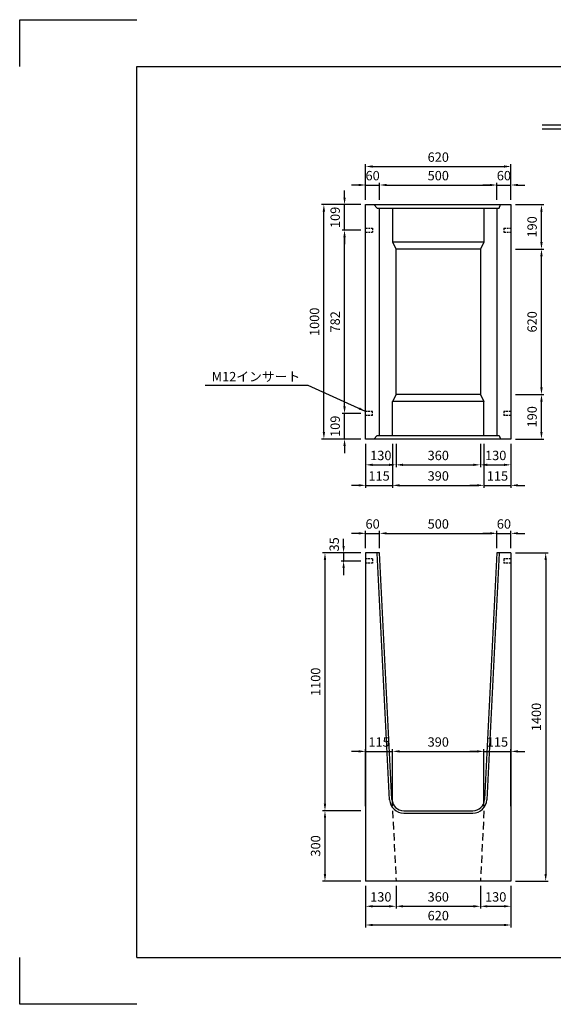
# Model space of a CAD drawing. Extents: x 0 to 5940, y 0 to 4200.
# Drawn here: x 0 to 2276, y 0 to 4200 of the extents above; entities that cross this region are included whole.
import ezdxf

# ---------------------------------------------------------------- set-up
doc = ezdxf.new("R2010")
doc.units = 0
doc.header["$LTSCALE"] = 0.5
doc.linetypes.add('HIDDEN2', pattern=[4.7625, 3.175, -1.5875])
doc.layers.get('0').update_dxf_attribs({"linetype": 'CONTINUOUS'})
doc.layers.get('DEFPOINTS').update_dxf_attribs({"linetype": 'CONTINUOUS'})
doc.layers.add('寸法引出', color=2, linetype='CONTINUOUS')
doc.layers.add('枠', color=3, linetype='CONTINUOUS')
doc.styles.add('SANWA', font='MS Mincho.ttf')
doc.dimstyles.new('SANWA', dxfattribs={"dimtxt": 2.5, "dimasz": 2.5, "dimexe": 1, "dimexo": 1, "dimgap": 0, "dimtad": 1, "dimdec": 4, "dimdsep": 46, "dimtxsty": 'SANWA', "dimcen": 0, "dimclrd": 2, "dimclre": 2, "dimclrt": 2, "dimadec": 0, "dimazin": 0, "dimtfac": 1, "dimtdec": 4, "dimtix": 1, "dimtmove": 0, "dimatfit": 3, "dimfxl": 1, "dimtolj": 1, "dimtzin": 0, "dimarcsym": 0})

# ---------------------------------------------------------------- blocks, each defined once
blk = doc.blocks.new('*D150')
at = {"layer": 'DEFPOINTS', "color": 0, "ltscale": 20}
for p in [(2095.6, 1925.6), (2095.6, 525.6), (2243.9, 525.6)]:
    blk.add_point(p, dxfattribs=at)
at = {"layer": '寸法引出', "lineweight": -2, "ltscale": 20}
for p, q in [((2115.6, 1925.6), (2253.9, 1925.6)), ((2243.9, 1895.6), (2243.9, 555.6)), ((2115.6, 525.6), (2253.9, 525.6))]:
    blk.add_line(p, q, dxfattribs=at)
at = {"layer": '寸法引出', "ltscale": 20}
for points in [[(2238.9, 1895.6), (2248.9, 1895.6), (2243.9, 1925.6)], [(2238.9, 555.6), (2248.9, 555.6), (2243.9, 525.6)]]:
    blk.add_solid(points, dxfattribs=at)
at = {"layer": '寸法引出', "ltscale": 20, "insert": (2203.9, 1225.6), "char_height": 40, "attachment_point": 5, "rotation": 90, "style": 'SANWA'}
blk.add_mtext('\\A1;1400', dxfattribs=at)
blk = doc.blocks.new('*D151')
at = {"layer": 'DEFPOINTS', "color": 0, "ltscale": 20}
for p in [(1475.6, 1925.6), (1302.3, 825.6), (1475.6, 825.6)]:
    blk.add_point(p, dxfattribs=at)
at = {"layer": '寸法引出', "lineweight": -2, "ltscale": 20}
for p, q in [((1455.6, 1925.6), (1292.3, 1925.6)), ((1302.3, 1895.6), (1302.3, 855.6)), ((1455.6, 825.6), (1292.3, 825.6))]:
    blk.add_line(p, q, dxfattribs=at)
at = {"layer": '寸法引出', "ltscale": 20}
for points in [[(1297.3, 1895.6), (1307.3, 1895.6), (1302.3, 1925.6)], [(1297.3, 855.6), (1307.3, 855.6), (1302.3, 825.6)]]:
    blk.add_solid(points, dxfattribs=at)
at = {"layer": '寸法引出', "ltscale": 20, "insert": (1262.3, 1375.6), "char_height": 40, "attachment_point": 5, "rotation": 90, "style": 'SANWA'}
blk.add_mtext('\\A1;1100', dxfattribs=at)
blk = doc.blocks.new('*D152')
at = {"layer": 'DEFPOINTS', "color": 0, "ltscale": 20}
for p in [(1475.6, 525.6), (2095.6, 525.6), (2095.6, 338.3)]:
    blk.add_point(p, dxfattribs=at)
at = {"layer": '寸法引出', "lineweight": -2, "ltscale": 20}
for p, q in [((1475.6, 505.6), (1475.6, 328.3)), ((2095.6, 505.6), (2095.6, 328.3)), ((1505.6, 338.3), (2065.6, 338.3))]:
    blk.add_line(p, q, dxfattribs=at)
at = {"layer": '寸法引出', "ltscale": 20}
for points in [[(1505.6, 343.3), (1505.6, 333.3), (1475.6, 338.3)], [(2065.6, 343.3), (2065.6, 333.3), (2095.6, 338.3)]]:
    blk.add_solid(points, dxfattribs=at)
at = {"layer": '寸法引出', "ltscale": 20, "insert": (1785.6, 378.3), "char_height": 40, "attachment_point": 5, "style": 'SANWA'}
blk.add_mtext('\\A1;620', dxfattribs=at)
blk = doc.blocks.new('*D153')
at = {"layer": 'DEFPOINTS', "color": 0, "ltscale": 20}
for p in [(1965.6, 525.6), (2095.6, 525.6), (2095.6, 418.1)]:
    blk.add_point(p, dxfattribs=at)
at = {"layer": '寸法引出', "lineweight": -2, "ltscale": 20}
for p, q in [((2095.6, 505.6), (2095.6, 408.1)), ((1995.6, 418.1), (2065.6, 418.1))]:
    blk.add_line(p, q, dxfattribs=at)
at = {"layer": '寸法引出', "ltscale": 20}
for points in [[(1995.6, 423.1), (1995.6, 413.1), (1965.6, 418.1)], [(2065.6, 423.1), (2065.6, 413.1), (2095.6, 418.1)]]:
    blk.add_solid(points, dxfattribs=at)
at = {"layer": '寸法引出', "ltscale": 20, "insert": (2030.6, 458.1), "char_height": 40, "attachment_point": 5, "style": 'SANWA'}
blk.add_mtext('\\A1;130', dxfattribs=at)
blk = doc.blocks.new('*D154')
at = {"layer": 'DEFPOINTS', "color": 0, "ltscale": 20}
for p in [(1605.6, 525.6), (1965.6, 525.6), (1965.6, 418.1)]:
    blk.add_point(p, dxfattribs=at)
at = {"layer": '寸法引出', "lineweight": -2, "ltscale": 20}
for p, q in [((1965.6, 505.6), (1965.6, 408.1)), ((1635.6, 418.1), (1935.6, 418.1))]:
    blk.add_line(p, q, dxfattribs=at)
at = {"layer": '寸法引出', "ltscale": 20}
for points in [[(1635.6, 423.1), (1635.6, 413.1), (1605.6, 418.1)], [(1935.6, 423.1), (1935.6, 413.1), (1965.6, 418.1)]]:
    blk.add_solid(points, dxfattribs=at)
at = {"layer": '寸法引出', "ltscale": 20, "insert": (1785.6, 458.1), "char_height": 40, "attachment_point": 5, "style": 'SANWA'}
blk.add_mtext('\\A1;360', dxfattribs=at)
blk = doc.blocks.new('*D155')
at = {"layer": 'DEFPOINTS', "color": 0, "ltscale": 20}
for p in [(1475.6, 525.6), (1605.6, 525.6), (1605.6, 418.1)]:
    blk.add_point(p, dxfattribs=at)
at = {"layer": '寸法引出', "lineweight": -2, "ltscale": 20}
for p, q in [((1475.6, 505.6), (1475.6, 408.1)), ((1605.6, 505.6), (1605.6, 408.1)), ((1505.6, 418.1), (1575.6, 418.1))]:
    blk.add_line(p, q, dxfattribs=at)
at = {"layer": '寸法引出', "ltscale": 20}
for points in [[(1505.6, 423.1), (1505.6, 413.1), (1475.6, 418.1)], [(1575.6, 423.1), (1575.6, 413.1), (1605.6, 418.1)]]:
    blk.add_solid(points, dxfattribs=at)
at = {"layer": '寸法引出', "ltscale": 20, "insert": (1540.6, 458.1), "char_height": 40, "attachment_point": 5, "style": 'SANWA'}
blk.add_mtext('\\A1;130', dxfattribs=at)
blk = doc.blocks.new('*D156')
at = {"layer": 'DEFPOINTS', "color": 0, "ltscale": 20}
for p in [(1475.6, 825.6), (1302.3, 525.6), (1475.6, 525.6)]:
    blk.add_point(p, dxfattribs=at)
at = {"layer": '寸法引出', "lineweight": -2, "ltscale": 20}
for p, q in [((1302.3, 795.6), (1302.3, 555.6)), ((1455.6, 525.6), (1292.3, 525.6))]:
    blk.add_line(p, q, dxfattribs=at)
at = {"layer": '寸法引出', "ltscale": 20}
for points in [[(1297.3, 795.6), (1307.3, 795.6), (1302.3, 825.6)], [(1297.3, 555.6), (1307.3, 555.6), (1302.3, 525.6)]]:
    blk.add_solid(points, dxfattribs=at)
at = {"layer": '寸法引出', "ltscale": 20, "insert": (1262.3, 675.6), "char_height": 40, "attachment_point": 5, "rotation": 90, "style": 'SANWA'}
blk.add_mtext('\\A1;300', dxfattribs=at)
blk = doc.blocks.new('*D157')
at = {"layer": 'DEFPOINTS', "color": 0, "ltscale": 20}
for p in [(2095.6, 2009), (2035.6, 1925.6), (2095.6, 1925.6)]:
    blk.add_point(p, dxfattribs=at)
at = {"layer": '寸法引出', "lineweight": -2, "ltscale": 20}
for p, q in [((2095.6, 1945.6), (2095.6, 2019)), ((2005.6, 2009), (1975.6, 2009)), ((2035.6, 2009), (2095.6, 2009)), ((2125.6, 2009), (2155.6, 2009))]:
    blk.add_line(p, q, dxfattribs=at)
at = {"layer": '寸法引出', "ltscale": 20}
for points in [[(2005.6, 2014), (2005.6, 2004), (2035.6, 2009)], [(2125.6, 2014), (2125.6, 2004), (2095.6, 2009)]]:
    blk.add_solid(points, dxfattribs=at)
at = {"layer": '寸法引出', "ltscale": 20, "insert": (2065.6, 2049), "char_height": 40, "attachment_point": 5, "style": 'SANWA'}
blk.add_mtext('\\A1;60', dxfattribs=at)
blk = doc.blocks.new('*D158')
at = {"layer": 'DEFPOINTS', "color": 0, "ltscale": 20}
for p in [(2035.6, 2009), (1535.6, 1925.6), (2035.6, 1925.6)]:
    blk.add_point(p, dxfattribs=at)
at = {"layer": '寸法引出', "lineweight": -2, "ltscale": 20}
for p, q in [((2035.6, 1945.6), (2035.6, 2019)), ((1565.6, 2009), (2005.6, 2009))]:
    blk.add_line(p, q, dxfattribs=at)
at = {"layer": '寸法引出', "ltscale": 20}
for points in [[(1565.6, 2014), (1565.6, 2004), (1535.6, 2009)], [(2005.6, 2014), (2005.6, 2004), (2035.6, 2009)]]:
    blk.add_solid(points, dxfattribs=at)
at = {"layer": '寸法引出', "ltscale": 20, "insert": (1785.6, 2049), "char_height": 40, "attachment_point": 5, "style": 'SANWA'}
blk.add_mtext('\\A1;500', dxfattribs=at)
blk = doc.blocks.new('*D159')
at = {"layer": 'DEFPOINTS', "color": 0, "ltscale": 20}
for p in [(1535.6, 2009), (1475.6, 1925.6), (1535.6, 1925.6)]:
    blk.add_point(p, dxfattribs=at)
at = {"layer": '寸法引出', "lineweight": -2, "ltscale": 20}
for p, q in [((1475.6, 1945.6), (1475.6, 2019)), ((1535.6, 1945.6), (1535.6, 2019)), ((1445.6, 2009), (1415.6, 2009)), ((1475.6, 2009), (1535.6, 2009)), ((1565.6, 2009), (1595.6, 2009))]:
    blk.add_line(p, q, dxfattribs=at)
at = {"layer": '寸法引出', "ltscale": 20}
for points in [[(1445.6, 2014), (1445.6, 2004), (1475.6, 2009)], [(1565.6, 2014), (1565.6, 2004), (1535.6, 2009)]]:
    blk.add_solid(points, dxfattribs=at)
at = {"layer": '寸法引出', "ltscale": 20, "insert": (1505.6, 2049), "char_height": 40, "attachment_point": 5, "style": 'SANWA'}
blk.add_mtext('\\A1;60', dxfattribs=at)
blk = doc.blocks.new('*D168')
at = {"layer": 'DEFPOINTS', "color": 0, "ltscale": 20}
for p in [(2095.6, 3573.8), (1475.6, 3411.2), (2095.6, 3411.2)]:
    blk.add_point(p, dxfattribs=at)
at = {"layer": '寸法引出', "lineweight": -2, "ltscale": 20}
for p, q in [((1475.6, 3431.2), (1475.6, 3583.8)), ((1505.6, 3573.8), (2065.6, 3573.8)), ((2095.6, 3431.2), (2095.6, 3583.8))]:
    blk.add_line(p, q, dxfattribs=at)
at = {"layer": '寸法引出', "ltscale": 20}
for points in [[(1505.6, 3578.8), (1505.6, 3568.8), (1475.6, 3573.8)], [(2065.6, 3578.8), (2065.6, 3568.8), (2095.6, 3573.8)]]:
    blk.add_solid(points, dxfattribs=at)
at = {"layer": '寸法引出', "ltscale": 20, "insert": (1785.6, 3613.8), "char_height": 40, "attachment_point": 5, "style": 'SANWA'}
blk.add_mtext('\\A1;620', dxfattribs=at)
blk = doc.blocks.new('*D169')
at = {"layer": 'DEFPOINTS', "color": 0, "ltscale": 20}
for p in [(1385.8, 3411.2), (1475.6, 3411.2), (1475.6, 3302.2)]:
    blk.add_point(p, dxfattribs=at)
at = {"layer": '寸法引出', "lineweight": -2, "ltscale": 20}
for p, q in [((1385.8, 3441.2), (1385.8, 3471.2)), ((1455.6, 3411.2), (1375.8, 3411.2)), ((1385.8, 3302.2), (1385.8, 3411.2)), ((1385.8, 3272.2), (1385.8, 3242.2))]:
    blk.add_line(p, q, dxfattribs=at)
at = {"layer": '寸法引出', "ltscale": 20}
for points in [[(1380.8, 3441.2), (1390.8, 3441.2), (1385.8, 3411.2)], [(1380.8, 3272.2), (1390.8, 3272.2), (1385.8, 3302.2)]]:
    blk.add_solid(points, dxfattribs=at)
at = {"layer": '寸法引出', "ltscale": 20, "insert": (1345.8, 3356.7), "char_height": 40, "attachment_point": 5, "rotation": 90, "style": 'SANWA'}
blk.add_mtext('\\A1;109', dxfattribs=at)
blk = doc.blocks.new('*D170')
at = {"layer": 'DEFPOINTS', "color": 0, "ltscale": 20}
for p in [(2095.6, 3494.8), (2035.6, 3411.2), (2095.6, 3411.2)]:
    blk.add_point(p, dxfattribs=at)
at = {"layer": '寸法引出', "lineweight": -2, "ltscale": 20}
for p, q in [((2005.6, 3494.8), (1975.6, 3494.8)), ((2035.6, 3494.8), (2095.6, 3494.8)), ((2095.6, 3431.2), (2095.6, 3504.8)), ((2125.6, 3494.8), (2155.6, 3494.8))]:
    blk.add_line(p, q, dxfattribs=at)
at = {"layer": '寸法引出', "ltscale": 20}
for points in [[(2005.6, 3499.8), (2005.6, 3489.8), (2035.6, 3494.8)], [(2125.6, 3499.8), (2125.6, 3489.8), (2095.6, 3494.8)]]:
    blk.add_solid(points, dxfattribs=at)
at = {"layer": '寸法引出', "ltscale": 20, "insert": (2065.6, 3534.8), "char_height": 40, "attachment_point": 5, "style": 'SANWA'}
blk.add_mtext('\\A1;60', dxfattribs=at)
blk = doc.blocks.new('*D171')
at = {"layer": 'DEFPOINTS', "color": 0, "ltscale": 20}
for p in [(2035.6, 3494.8), (1535.6, 3411.2), (2035.6, 3411.2)]:
    blk.add_point(p, dxfattribs=at)
at = {"layer": '寸法引出', "lineweight": -2, "ltscale": 20}
for p, q in [((1565.6, 3494.8), (2005.6, 3494.8)), ((2035.6, 3431.2), (2035.6, 3504.8))]:
    blk.add_line(p, q, dxfattribs=at)
at = {"layer": '寸法引出', "ltscale": 20}
for points in [[(1565.6, 3499.8), (1565.6, 3489.8), (1535.6, 3494.8)], [(2005.6, 3499.8), (2005.6, 3489.8), (2035.6, 3494.8)]]:
    blk.add_solid(points, dxfattribs=at)
at = {"layer": '寸法引出', "ltscale": 20, "insert": (1785.6, 3534.8), "char_height": 40, "attachment_point": 5, "style": 'SANWA'}
blk.add_mtext('\\A1;500', dxfattribs=at)
blk = doc.blocks.new('*D172')
at = {"layer": 'DEFPOINTS', "color": 0, "ltscale": 20}
for p in [(1535.6, 3494.8), (1475.6, 3411.2), (1535.6, 3411.2)]:
    blk.add_point(p, dxfattribs=at)
at = {"layer": '寸法引出', "lineweight": -2, "ltscale": 20}
for p, q in [((1445.6, 3494.8), (1415.6, 3494.8)), ((1475.6, 3431.2), (1475.6, 3504.8)), ((1475.6, 3494.8), (1535.6, 3494.8)), ((1535.6, 3431.2), (1535.6, 3504.8)), ((1565.6, 3494.8), (1595.6, 3494.8))]:
    blk.add_line(p, q, dxfattribs=at)
at = {"layer": '寸法引出', "ltscale": 20}
for points in [[(1445.6, 3499.8), (1445.6, 3489.8), (1475.6, 3494.8)], [(1565.6, 3499.8), (1565.6, 3489.8), (1535.6, 3494.8)]]:
    blk.add_solid(points, dxfattribs=at)
at = {"layer": '寸法引出', "ltscale": 20, "insert": (1505.6, 3534.8), "char_height": 40, "attachment_point": 5, "style": 'SANWA'}
blk.add_mtext('\\A1;60', dxfattribs=at)
blk = doc.blocks.new('*D173')
at = {"layer": 'DEFPOINTS', "color": 0, "ltscale": 20}
for p in [(1385.8, 3302.2), (1475.6, 3302.2), (1475.6, 2520.2)]:
    blk.add_point(p, dxfattribs=at)
at = {"layer": '寸法引出', "lineweight": -2, "ltscale": 20}
for p, q in [((1455.6, 3302.2), (1375.8, 3302.2)), ((1385.8, 2550.2), (1385.8, 3272.2))]:
    blk.add_line(p, q, dxfattribs=at)
at = {"layer": '寸法引出', "ltscale": 20}
for points in [[(1380.8, 3272.2), (1390.8, 3272.2), (1385.8, 3302.2)], [(1380.8, 2550.2), (1390.8, 2550.2), (1385.8, 2520.2)]]:
    blk.add_solid(points, dxfattribs=at)
at = {"layer": '寸法引出', "ltscale": 20, "insert": (1345.8, 2911.2), "char_height": 40, "attachment_point": 5, "rotation": 90, "style": 'SANWA'}
blk.add_mtext('\\A1;782', dxfattribs=at)
blk = doc.blocks.new('*D174')
at = {"layer": 'DEFPOINTS', "color": 0, "ltscale": 20}
for p in [(1297.6, 3411.2), (1475.6, 3411.2), (1475.6, 2411.2)]:
    blk.add_point(p, dxfattribs=at)
at = {"layer": '寸法引出', "lineweight": -2, "ltscale": 20}
for p, q in [((1455.6, 3411.2), (1287.6, 3411.2)), ((1297.6, 2441.2), (1297.6, 3381.2)), ((1455.6, 2411.2), (1287.6, 2411.2))]:
    blk.add_line(p, q, dxfattribs=at)
at = {"layer": '寸法引出', "ltscale": 20}
for points in [[(1292.6, 3381.2), (1302.6, 3381.2), (1297.6, 3411.2)], [(1292.6, 2441.2), (1302.6, 2441.2), (1297.6, 2411.2)]]:
    blk.add_solid(points, dxfattribs=at)
at = {"layer": '寸法引出', "ltscale": 20, "insert": (1257.6, 2911.2), "char_height": 40, "attachment_point": 5, "rotation": 90, "style": 'SANWA'}
blk.add_mtext('\\A1;1000', dxfattribs=at)
blk = doc.blocks.new('*D175')
at = {"layer": 'DEFPOINTS', "color": 0, "ltscale": 20}
for p in [(1385.8, 2520.2), (1475.6, 2520.2), (1475.6, 2411.2)]:
    blk.add_point(p, dxfattribs=at)
at = {"layer": '寸法引出', "lineweight": -2, "ltscale": 20}
for p, q in [((1385.8, 2550.2), (1385.8, 2580.2)), ((1455.6, 2520.2), (1375.8, 2520.2)), ((1385.8, 2411.2), (1385.8, 2520.2)), ((1455.6, 2411.2), (1375.8, 2411.2)), ((1385.8, 2381.2), (1385.8, 2351.2))]:
    blk.add_line(p, q, dxfattribs=at)
at = {"layer": '寸法引出', "ltscale": 20}
for points in [[(1380.8, 2550.2), (1390.8, 2550.2), (1385.8, 2520.2)], [(1380.8, 2381.2), (1390.8, 2381.2), (1385.8, 2411.2)]]:
    blk.add_solid(points, dxfattribs=at)
at = {"layer": '寸法引出', "ltscale": 20, "insert": (1345.8, 2465.7), "char_height": 40, "attachment_point": 5, "rotation": 90, "style": 'SANWA'}
blk.add_mtext('\\A1;109', dxfattribs=at)
blk = doc.blocks.new('*D179')
at = {"layer": 'DEFPOINTS', "color": 0, "ltscale": 20}
for p in [(1590.6, 1078.9), (1475.6, 825.6), (1590.6, 825.6)]:
    blk.add_point(p, dxfattribs=at)
at = {"layer": '寸法引出', "lineweight": -2, "ltscale": 20}
for p, q in [((1445.6, 1078.9), (1415.6, 1078.9)), ((1475.6, 845.6), (1475.6, 1088.9)), ((1475.6, 1078.9), (1590.6, 1078.9)), ((1590.6, 845.6), (1590.6, 1088.9)), ((1620.6, 1078.9), (1650.6, 1078.9))]:
    blk.add_line(p, q, dxfattribs=at)
at = {"layer": '寸法引出', "ltscale": 20}
for points in [[(1445.6, 1083.9), (1445.6, 1073.9), (1475.6, 1078.9)], [(1620.6, 1083.9), (1620.6, 1073.9), (1590.6, 1078.9)]]:
    blk.add_solid(points, dxfattribs=at)
at = {"layer": '寸法引出', "ltscale": 20, "insert": (1533.1, 1118.9), "char_height": 40, "attachment_point": 5, "style": 'SANWA'}
blk.add_mtext('\\A1;115', dxfattribs=at)
blk = doc.blocks.new('*D180')
at = {"layer": 'DEFPOINTS', "color": 0, "ltscale": 20}
for p in [(1980.6, 1078.9), (1590.6, 825.6), (1980.6, 825.6)]:
    blk.add_point(p, dxfattribs=at)
at = {"layer": '寸法引出', "lineweight": -2, "ltscale": 20}
for p, q in [((1620.6, 1078.9), (1950.6, 1078.9)), ((1980.6, 845.6), (1980.6, 1088.9))]:
    blk.add_line(p, q, dxfattribs=at)
at = {"layer": '寸法引出', "ltscale": 20}
for points in [[(1620.6, 1083.9), (1620.6, 1073.9), (1590.6, 1078.9)], [(1950.6, 1083.9), (1950.6, 1073.9), (1980.6, 1078.9)]]:
    blk.add_solid(points, dxfattribs=at)
at = {"layer": '寸法引出', "ltscale": 20, "insert": (1785.6, 1118.9), "char_height": 40, "attachment_point": 5, "style": 'SANWA'}
blk.add_mtext('\\A1;390', dxfattribs=at)
blk = doc.blocks.new('*D181')
at = {"layer": 'DEFPOINTS', "color": 0, "ltscale": 20}
for p in [(2095.6, 1078.9), (1980.6, 825.6), (2095.6, 825.6)]:
    blk.add_point(p, dxfattribs=at)
at = {"layer": '寸法引出', "lineweight": -2, "ltscale": 20}
for p, q in [((1950.6, 1078.9), (1920.6, 1078.9)), ((1980.6, 1078.9), (2095.6, 1078.9)), ((2095.6, 845.6), (2095.6, 1088.9)), ((2125.6, 1078.9), (2155.6, 1078.9))]:
    blk.add_line(p, q, dxfattribs=at)
at = {"layer": '寸法引出', "ltscale": 20}
for points in [[(1950.6, 1083.9), (1950.6, 1073.9), (1980.6, 1078.9)], [(2125.6, 1083.9), (2125.6, 1073.9), (2095.6, 1078.9)]]:
    blk.add_solid(points, dxfattribs=at)
at = {"layer": '寸法引出', "ltscale": 20, "insert": (2038.1, 1118.9), "char_height": 40, "attachment_point": 5, "style": 'SANWA'}
blk.add_mtext('\\A1;115', dxfattribs=at)
blk = doc.blocks.new('*D182')
at = {"layer": 'DEFPOINTS', "color": 0, "ltscale": 20}
for p in [(2095.6, 3221.2), (2225.8, 3221.2), (2095.6, 2601.2)]:
    blk.add_point(p, dxfattribs=at)
at = {"layer": '寸法引出', "lineweight": -2, "ltscale": 20}
for p, q in [((2115.6, 3221.2), (2235.8, 3221.2)), ((2225.8, 2631.2), (2225.8, 3191.2)), ((2115.6, 2601.2), (2235.8, 2601.2))]:
    blk.add_line(p, q, dxfattribs=at)
at = {"layer": '寸法引出', "ltscale": 20}
for points in [[(2220.8, 3191.2), (2230.8, 3191.2), (2225.8, 3221.2)], [(2220.8, 2631.2), (2230.8, 2631.2), (2225.8, 2601.2)]]:
    blk.add_solid(points, dxfattribs=at)
at = {"layer": '寸法引出', "ltscale": 20, "insert": (2185.8, 2911.2), "char_height": 40, "attachment_point": 5, "rotation": 90, "style": 'SANWA'}
blk.add_mtext('\\A1;620', dxfattribs=at)
blk = doc.blocks.new('*D183')
at = {"layer": 'DEFPOINTS', "color": 0, "ltscale": 20}
for p in [(2095.6, 3411.2), (2225.8, 3411.2), (2095.6, 3221.2)]:
    blk.add_point(p, dxfattribs=at)
at = {"layer": '寸法引出', "lineweight": -2, "ltscale": 20}
for p, q in [((2115.6, 3411.2), (2235.8, 3411.2)), ((2225.8, 3251.2), (2225.8, 3381.2)), ((2115.6, 3221.2), (2235.8, 3221.2))]:
    blk.add_line(p, q, dxfattribs=at)
at = {"layer": '寸法引出', "ltscale": 20}
for points in [[(2220.8, 3381.2), (2230.8, 3381.2), (2225.8, 3411.2)], [(2220.8, 3251.2), (2230.8, 3251.2), (2225.8, 3221.2)]]:
    blk.add_solid(points, dxfattribs=at)
at = {"layer": '寸法引出', "ltscale": 20, "insert": (2185.8, 3316.2), "char_height": 40, "attachment_point": 5, "rotation": 90, "style": 'SANWA'}
blk.add_mtext('\\A1;190', dxfattribs=at)
blk = doc.blocks.new('*D184')
at = {"layer": 'DEFPOINTS', "color": 0, "ltscale": 20}
for p in [(2095.6, 2601.2), (2225.8, 2601.2), (2095.6, 2411.2)]:
    blk.add_point(p, dxfattribs=at)
at = {"layer": '寸法引出', "lineweight": -2, "ltscale": 20}
for p, q in [((2115.6, 2601.2), (2235.8, 2601.2)), ((2225.8, 2441.2), (2225.8, 2571.2)), ((2115.6, 2411.2), (2235.8, 2411.2))]:
    blk.add_line(p, q, dxfattribs=at)
at = {"layer": '寸法引出', "ltscale": 20}
for points in [[(2220.8, 2571.2), (2230.8, 2571.2), (2225.8, 2601.2)], [(2220.8, 2441.2), (2230.8, 2441.2), (2225.8, 2411.2)]]:
    blk.add_solid(points, dxfattribs=at)
at = {"layer": '寸法引出', "ltscale": 20, "insert": (2185.8, 2506.2), "char_height": 40, "attachment_point": 5, "rotation": 90, "style": 'SANWA'}
blk.add_mtext('\\A1;190', dxfattribs=at)
blk = doc.blocks.new('*D185')
at = {"layer": 'DEFPOINTS', "color": 0, "ltscale": 20}
for p in [(1605.6, 2411.2), (1965.6, 2411.2), (1965.6, 2301.2)]:
    blk.add_point(p, dxfattribs=at)
at = {"layer": '寸法引出', "lineweight": -2, "ltscale": 20}
for p, q in [((1605.6, 2391.2), (1605.6, 2291.2)), ((1965.6, 2391.2), (1965.6, 2291.2)), ((1635.6, 2301.2), (1935.6, 2301.2))]:
    blk.add_line(p, q, dxfattribs=at)
at = {"layer": '寸法引出', "ltscale": 20}
for points in [[(1635.6, 2306.2), (1635.6, 2296.2), (1605.6, 2301.2)], [(1935.6, 2306.2), (1935.6, 2296.2), (1965.6, 2301.2)]]:
    blk.add_solid(points, dxfattribs=at)
at = {"layer": '寸法引出', "ltscale": 20, "insert": (1785.6, 2341.2), "char_height": 40, "attachment_point": 5, "style": 'SANWA'}
blk.add_mtext('\\A1;360', dxfattribs=at)
blk = doc.blocks.new('*D186')
at = {"layer": 'DEFPOINTS', "color": 0, "ltscale": 20}
for p in [(1475.6, 2411.2), (1605.6, 2411.2), (1605.6, 2301.2)]:
    blk.add_point(p, dxfattribs=at)
at = {"layer": '寸法引出', "lineweight": -2, "ltscale": 20}
for p, q in [((1475.6, 2391.2), (1475.6, 2291.2)), ((1605.6, 2391.2), (1605.6, 2291.2)), ((1505.6, 2301.2), (1575.6, 2301.2))]:
    blk.add_line(p, q, dxfattribs=at)
at = {"layer": '寸法引出', "ltscale": 20}
for points in [[(1505.6, 2306.2), (1505.6, 2296.2), (1475.6, 2301.2)], [(1575.6, 2306.2), (1575.6, 2296.2), (1605.6, 2301.2)]]:
    blk.add_solid(points, dxfattribs=at)
at = {"layer": '寸法引出', "ltscale": 20, "insert": (1540.6, 2341.2), "char_height": 40, "attachment_point": 5, "style": 'SANWA'}
blk.add_mtext('\\A1;130', dxfattribs=at)
blk = doc.blocks.new('*D187')
at = {"layer": 'DEFPOINTS', "color": 0, "ltscale": 20}
for p in [(1965.6, 2411.2), (2095.6, 2411.2), (2095.6, 2301.2)]:
    blk.add_point(p, dxfattribs=at)
at = {"layer": '寸法引出', "lineweight": -2, "ltscale": 20}
for p, q in [((1965.6, 2391.2), (1965.6, 2291.2)), ((2095.6, 2391.2), (2095.6, 2291.2)), ((1995.6, 2301.2), (2065.6, 2301.2))]:
    blk.add_line(p, q, dxfattribs=at)
at = {"layer": '寸法引出', "ltscale": 20}
for points in [[(1995.6, 2306.2), (1995.6, 2296.2), (1965.6, 2301.2)], [(2065.6, 2306.2), (2065.6, 2296.2), (2095.6, 2301.2)]]:
    blk.add_solid(points, dxfattribs=at)
at = {"layer": '寸法引出', "ltscale": 20, "insert": (2030.6, 2341.2), "char_height": 40, "attachment_point": 5, "style": 'SANWA'}
blk.add_mtext('\\A1;130', dxfattribs=at)
blk = doc.blocks.new('*D200')
at = {"layer": 'DEFPOINTS', "color": 0, "ltscale": 20}
for p in [(1475.6, 2411.2), (1590.6, 2411.2), (1590.6, 2213.7)]:
    blk.add_point(p, dxfattribs=at)
at = {"layer": '寸法引出', "lineweight": -2, "ltscale": 20}
for p, q in [((1475.6, 2391.2), (1475.6, 2203.7)), ((1590.6, 2391.2), (1590.6, 2203.7)), ((1445.6, 2213.7), (1415.6, 2213.7)), ((1475.6, 2213.7), (1590.6, 2213.7)), ((1620.6, 2213.7), (1650.6, 2213.7))]:
    blk.add_line(p, q, dxfattribs=at)
at = {"layer": '寸法引出', "ltscale": 20}
for points in [[(1445.6, 2218.7), (1445.6, 2208.7), (1475.6, 2213.7)], [(1620.6, 2218.7), (1620.6, 2208.7), (1590.6, 2213.7)]]:
    blk.add_solid(points, dxfattribs=at)
at = {"layer": '寸法引出', "ltscale": 20, "insert": (1533.1, 2253.7), "char_height": 40, "attachment_point": 5, "style": 'SANWA'}
blk.add_mtext('\\A1;115', dxfattribs=at)
blk = doc.blocks.new('*D201')
at = {"layer": 'DEFPOINTS', "color": 0, "ltscale": 20}
for p in [(1590.6, 2411.2), (1980.6, 2411.2), (1980.6, 2213.7)]:
    blk.add_point(p, dxfattribs=at)
at = {"layer": '寸法引出', "lineweight": -2, "ltscale": 20}
for p, q in [((1980.6, 2391.2), (1980.6, 2203.7)), ((1620.6, 2213.7), (1950.6, 2213.7))]:
    blk.add_line(p, q, dxfattribs=at)
at = {"layer": '寸法引出', "ltscale": 20}
for points in [[(1620.6, 2218.7), (1620.6, 2208.7), (1590.6, 2213.7)], [(1950.6, 2218.7), (1950.6, 2208.7), (1980.6, 2213.7)]]:
    blk.add_solid(points, dxfattribs=at)
at = {"layer": '寸法引出', "ltscale": 20, "insert": (1785.6, 2253.7), "char_height": 40, "attachment_point": 5, "style": 'SANWA'}
blk.add_mtext('\\A1;390', dxfattribs=at)
blk = doc.blocks.new('*D202')
at = {"layer": 'DEFPOINTS', "color": 0, "ltscale": 20}
for p in [(1980.6, 2411.2), (2095.6, 2411.2), (2095.6, 2213.7)]:
    blk.add_point(p, dxfattribs=at)
at = {"layer": '寸法引出', "lineweight": -2, "ltscale": 20}
for p, q in [((2095.6, 2391.2), (2095.6, 2203.7)), ((1950.6, 2213.7), (1920.6, 2213.7)), ((1980.6, 2213.7), (2095.6, 2213.7)), ((2125.6, 2213.7), (2155.6, 2213.7))]:
    blk.add_line(p, q, dxfattribs=at)
at = {"layer": '寸法引出', "ltscale": 20}
for points in [[(1950.6, 2218.7), (1950.6, 2208.7), (1980.6, 2213.7)], [(2125.6, 2218.7), (2125.6, 2208.7), (2095.6, 2213.7)]]:
    blk.add_solid(points, dxfattribs=at)
at = {"layer": '寸法引出', "ltscale": 20, "insert": (2038.1, 2253.7), "char_height": 40, "attachment_point": 5, "style": 'SANWA'}
blk.add_mtext('\\A1;115', dxfattribs=at)

msp = doc.modelspace()

# ---------------------------------------------------------------- linework, layer by layer
for p, q in [((0, 4000), (0, 4200)), ((0, 4200), (500, 4200)), ((2228.62335, 3750.94959), (4057.03684, 3750.94959)), ((2228.62335, 3734.94959), (4057.03684, 3734.94959)), ((0, 0), (0, 200)), ((500, 0), (0, 0))]:
    msp.add_line(p, q)
at = {"ltscale": 20}
for p, q in [((1475.61013, 2411.24522), (1475.61013, 3411.24522)), ((1475.61013, 3411.24522), (2095.61013, 3411.24522)), ((1525.61013, 3396.24522), (1510.61013, 3411.24522)), ((2045.61013, 3396.24522), (2050.61013, 3411.24522)), ((2095.61013, 3411.24522), (2095.61013, 2411.24522)), ((1525.61013, 3396.24522), (1535.61013, 3396.24522)), ((1535.61013, 2426.24522), (1535.61013, 3396.24522)), ((1535.61013, 3396.24522), (2035.61013, 3396.24522)), ((1590.61013, 3396.24522), (1590.61013, 3251.24522)), ((1980.61013, 3396.24522), (1980.61013, 3251.24522)), ((2035.61013, 3396.24522), (2035.61013, 2426.24522)), ((2035.61013, 3396.24522), (2045.61013, 3396.24522)), ((1980.61013, 3251.24522), (1590.61013, 3251.24522)), ((1590.61013, 3251.24522), (1605.61013, 3221.24522)), ((1980.61013, 3251.24522), (1965.61013, 3221.24522)), ((1605.61013, 2601.24522), (1605.61013, 3221.24522)), ((1965.61013, 3221.24522), (1605.61013, 3221.24522)), ((1965.61013, 3221.24522), (1965.61013, 2601.24522)), ((1605.61013, 2601.24522), (1590.61013, 2571.24522)), ((1980.61013, 2571.24522), (1590.61013, 2571.24522)), ((1590.61013, 2426.24522), (1590.61013, 2571.24522)), ((1965.61013, 2601.24522), (1605.61013, 2601.24522)), ((1965.61013, 2601.24522), (1980.61013, 2571.24522)), ((1980.61013, 2426.24522), (1980.61013, 2571.24522)), ((2095.61013, 2411.24522), (1475.61013, 2411.24522)), ((1525.61013, 2426.24522), (1510.61013, 2411.24522)), ((1525.61013, 2426.24522), (1535.61013, 2426.24522)), ((1535.61013, 2426.24522), (2035.61013, 2426.24522)), ((2035.61013, 2426.24522), (2045.61013, 2426.24522)), ((2045.61013, 2426.24522), (2050.61013, 2411.24522)), ((1475.61013, 1925.58073), (1475.61013, 525.58073)), ((1535.61013, 1925.58073), (1475.61013, 1925.58073)), ((1578.24745, 872.58447), (1525.62261, 1925.08135)), ((1588.23497, 873.08385), (1535.61013, 1925.58073)), ((2035.61013, 1925.58073), (1982.98529, 873.08385)), ((2045.59765, 1925.08135), (1992.97281, 872.58447)), ((2095.61013, 1925.58073), (2035.61013, 1925.58073)), ((2095.61013, 1925.58073), (2095.61013, 525.58073)), ((1638.17259, 825.58073), (1933.04767, 825.58073)), ((1638.17259, 815.58073), (1933.04767, 815.58073)), ((2095.61013, 525.58073), (1475.61013, 525.58073))]:
    msp.add_line(p, q, dxfattribs=at)
at = {"linetype": 'HIDDEN2', "ltscale": 5}
for p, q in [((1475.61013, 3311.24522), (1505.61013, 3311.24522)), ((1475.61013, 3293.24522), (1505.61013, 3293.24522)), ((1505.61013, 3311.24522), (1505.61013, 3293.24522)), ((2065.61013, 3311.24522), (2065.61013, 3293.24522)), ((2065.61013, 3311.24522), (2095.61013, 3311.24522)), ((2065.61013, 3293.24522), (2095.61013, 3293.24522)), ((1505.61013, 2529.24522), (1475.61013, 2529.24522)), ((1505.61013, 2511.24522), (1505.61013, 2529.24522)), ((2095.61013, 2529.24522), (2065.61013, 2529.24522)), ((2065.61013, 2529.24522), (2065.61013, 2511.24522)), ((1505.61013, 2511.24522), (1475.61013, 2511.24522)), ((2095.61013, 2511.24522), (2065.61013, 2511.24522)), ((1505.61013, 1899.58073), (1475.61013, 1899.58073)), ((1505.61013, 1899.58073), (1505.61013, 1881.58073)), ((2065.61013, 1899.58073), (2065.61013, 1881.58073)), ((2095.61013, 1899.58073), (2065.61013, 1899.58073)), ((1505.61013, 1881.58073), (1475.61013, 1881.58073)), ((2095.61013, 1881.58073), (2065.61013, 1881.58073))]:
    msp.add_line(p, q, dxfattribs=at)
at = {"linetype": 'HIDDEN2', "ltscale": 20}
for p, q in [((1590.61013, 825.58073), (1605.61013, 525.58073)), ((1980.61013, 825.58073), (1965.61013, 525.58073))]:
    msp.add_line(p, q, dxfattribs=at)
at = {"ltscale": 20}
for centre, radius, start, end in [((1638.17259, 875.58073), 60, 182.86240523, 270), ((1638.17259, 875.58073), 50, 182.86240523, 270), ((1933.04767, 875.58073), 50, 270, 357.13759477), ((1933.04767, 875.58073), 60, 270, 357.13759477)]:
    msp.add_arc(centre, radius, start, end, dxfattribs=at)
at = {"layer": 'DEFPOINTS', "color": 0, "linetype": 'ByBlock', "ltscale": 20}
for p in [(2095.61013, 3411.24522), (2095.61013, 3361.24522), (2095.61013, 3361.24522), (2095.61013, 2511.24522), (2095.61013, 2461.24522), (2095.61013, 2461.24522), (2095.61013, 2411.24522), (1475.61013, 1925.58073), (1475.61013, 1890.58073)]:
    msp.add_point(p, dxfattribs=at)
at = {"layer": '寸法引出', "linetype": 'ByBlock', "ltscale": 20}
for p, q in [((1381.7741, 1955.58073), (1381.7741, 1985.58073)), ((1455.61013, 1925.58073), (1371.7741, 1925.58073)), ((1455.61013, 1890.58073), (1371.7741, 1890.58073)), ((1381.7741, 1925.58073), (1381.7741, 1890.58073)), ((1381.7741, 1860.58073), (1381.7741, 1830.58073))]:
    msp.add_line(p, q, dxfattribs=at)
at = {"layer": '寸法引出', "color": 0, "linetype": 'ByBlock', "ltscale": 20}
msp.add_point((1381.7741, 1890.58073), dxfattribs=at)
at = {"layer": '寸法引出', "linetype": 'ByBlock', "ltscale": 20}
for points in [[(1376.7741, 1955.58073), (1386.7741, 1955.58073), (1381.7741, 1925.58073)], [(1376.7741, 1860.58073), (1386.7741, 1860.58073), (1381.7741, 1890.58073)]]:
    msp.add_solid(points, dxfattribs=at)
at = {"layer": '枠'}
for p, q in [((500, 4000), (5740, 4000)), ((500, 200), (500, 4000)), ((500, 200), (5740, 200))]:
    msp.add_line(p, q, dxfattribs=at)

# ---------------------------------------------------------------- texts
at = {"layer": '寸法引出', "linetype": 'ByBlock', "ltscale": 20, "insert": (1008.08458, 2672.20021), "char_height": 40, "attachment_point": 5, "style": 'SANWA'}
msp.add_mtext('M12インサート', dxfattribs=at)
at = {"layer": '寸法引出', "linetype": 'ByBlock', "ltscale": 20, "insert": (1341.7741, 1961.89158), "char_height": 40, "attachment_point": 5, "rotation": 90, "style": 'SANWA'}
msp.add_mtext('\\A1;35', dxfattribs=at)

# ---------------------------------------------------------------- dimensions: what is measured, and where the dimension line sits
at = {"layer": '寸法引出', "ltscale": 20}
for base, p1, p2, override, picture, middle in [((2095.61013, 3573.79737), (1475.61013, 3411.24522), (2095.61013, 3411.24522), {"dimscale": 20, "dimtxt": 2, "dimasz": 1.5, "dimexe": 0.5, "dimgap": 1, "dimclrd": 256, "dimclre": 256, "dimclrt": 256}, '*D168', (1785.61013, 3613.79737)), ((1535.61013, 3494.83011), (1475.61013, 3411.24522), (1535.61013, 3411.24522), {"dimscale": 20, "dimtxt": 2, "dimasz": 1.5, "dimexe": 0.5, "dimgap": 1, "dimclrd": 256, "dimclre": 256, "dimclrt": 256}, '*D172', (1505.61013, 3534.83011)), ((2035.61013, 3494.83011), (1535.61013, 3411.24522), (2035.61013, 3411.24522), {"dimscale": 20, "dimtxt": 2, "dimasz": 1.5, "dimexe": 0.5, "dimgap": 1, "dimse1": 1, "dimclrd": 256, "dimclre": 256, "dimclrt": 256, "dimtmove": 1}, '*D171', (1785.61013, 3534.83011)), ((2095.61013, 3494.83011), (2035.61013, 3411.24522), (2095.61013, 3411.24522), {"dimscale": 20, "dimtxt": 2, "dimasz": 1.5, "dimexe": 0.5, "dimgap": 1, "dimse1": 1, "dimclrd": 256, "dimclre": 256, "dimclrt": 256, "dimtmove": 1}, '*D170', (2065.61013, 3534.83011)), ((1590.61013, 2213.6795), (1475.61013, 2411.24522), (1590.61013, 2411.24522), {"dimscale": 20, "dimtxt": 2, "dimasz": 1.5, "dimexe": 0.5, "dimgap": 1, "dimclrd": 256, "dimclre": 256, "dimclrt": 256, "dimtmove": 1}, '*D200', (1533.11013, 2253.6795)), ((1605.61013, 2301.19985), (1475.61013, 2411.24522), (1605.61013, 2411.24522), {"dimscale": 20, "dimtxt": 2, "dimasz": 1.5, "dimexe": 0.5, "dimgap": 1, "dimclrd": 256, "dimclre": 256, "dimclrt": 256, "dimtmove": 1}, '*D186', (1540.61013, 2341.19985)), ((1980.61013, 2213.6795), (1590.61013, 2411.24522), (1980.61013, 2411.24522), {"dimscale": 20, "dimtxt": 2, "dimasz": 1.5, "dimexe": 0.5, "dimgap": 1, "dimse1": 1, "dimclrd": 256, "dimclre": 256, "dimclrt": 256, "dimtmove": 1}, '*D201', (1785.61013, 2253.6795)), ((1965.61013, 2301.19985), (1605.61013, 2411.24522), (1965.61013, 2411.24522), {"dimscale": 20, "dimtxt": 2, "dimasz": 1.5, "dimexe": 0.5, "dimgap": 1, "dimclrd": 256, "dimclre": 256, "dimclrt": 256, "dimtmove": 1}, '*D185', (1785.61013, 2341.19985)), ((2095.61013, 2213.6795), (1980.61013, 2411.24522), (2095.61013, 2411.24522), {"dimscale": 20, "dimtxt": 2, "dimasz": 1.5, "dimexe": 0.5, "dimgap": 1, "dimse1": 1, "dimclrd": 256, "dimclre": 256, "dimclrt": 256, "dimtmove": 1}, '*D202', (2038.11013, 2253.6795)), ((2095.61013, 2301.19985), (1965.61013, 2411.24522), (2095.61013, 2411.24522), {"dimscale": 20, "dimtxt": 2, "dimasz": 1.5, "dimexe": 0.5, "dimgap": 1, "dimclrd": 256, "dimclre": 256, "dimclrt": 256, "dimtmove": 1}, '*D187', (2030.61013, 2341.19985)), ((1535.61013, 2008.96102), (1475.61013, 1925.58073), (1535.61013, 1925.58073), {"dimscale": 20, "dimtxt": 2, "dimasz": 1.5, "dimexe": 0.5, "dimgap": 1, "dimclrd": 256, "dimclre": 256, "dimclrt": 256}, '*D159', (1505.61013, 2048.96102)), ((2035.61013, 2008.96102), (1535.61013, 1925.58073), (2035.61013, 1925.58073), {"dimscale": 20, "dimtxt": 2, "dimasz": 1.5, "dimexe": 0.5, "dimgap": 1, "dimse1": 1, "dimclrd": 256, "dimclre": 256, "dimclrt": 256, "dimtmove": 1}, '*D158', (1785.61013, 2048.96102)), ((2095.61013, 2008.96102), (2035.61013, 1925.58073), (2095.61013, 1925.58073), {"dimscale": 20, "dimtxt": 2, "dimasz": 1.5, "dimexe": 0.5, "dimgap": 1, "dimse1": 1, "dimclrd": 256, "dimclre": 256, "dimclrt": 256, "dimtmove": 1}, '*D157', (2065.61013, 2048.96102)), ((1590.61013, 1078.87872), (1475.61013, 825.58073), (1590.61013, 825.58073), {"dimscale": 20, "dimtxt": 2, "dimasz": 1.5, "dimexe": 0.5, "dimgap": 1, "dimclrd": 256, "dimclre": 256, "dimclrt": 256, "dimtmove": 1}, '*D179', (1533.11013, 1118.87872)), ((1980.61013, 1078.87872), (1590.61013, 825.58073), (1980.61013, 825.58073), {"dimscale": 20, "dimtxt": 2, "dimasz": 1.5, "dimexe": 0.5, "dimgap": 1, "dimse1": 1, "dimclrd": 256, "dimclre": 256, "dimclrt": 256, "dimtmove": 1}, '*D180', (1785.61013, 1118.87872)), ((2095.61013, 1078.87872), (1980.61013, 825.58073), (2095.61013, 825.58073), {"dimscale": 20, "dimtxt": 2, "dimasz": 1.5, "dimexe": 0.5, "dimgap": 1, "dimse1": 1, "dimclrd": 256, "dimclre": 256, "dimclrt": 256, "dimtmove": 1}, '*D181', (2038.11013, 1118.87872)), ((2095.61013, 338.2732), (1475.61013, 525.58073), (2095.61013, 525.58073), {"dimscale": 20, "dimtxt": 2, "dimasz": 1.5, "dimexe": 0.5, "dimgap": 1, "dimclrd": 256, "dimclre": 256, "dimclrt": 256}, '*D152', (1785.61013, 378.2732)), ((1605.61013, 418.07181), (1475.61013, 525.58073), (1605.61013, 525.58073), {"dimscale": 20, "dimtxt": 2, "dimasz": 1.5, "dimexe": 0.5, "dimgap": 1, "dimclrd": 256, "dimclre": 256, "dimclrt": 256}, '*D155', (1540.61013, 458.07181)), ((1965.61013, 418.07181), (1605.61013, 525.58073), (1965.61013, 525.58073), {"dimscale": 20, "dimtxt": 2, "dimasz": 1.5, "dimexe": 0.5, "dimgap": 1, "dimse1": 1, "dimclrd": 256, "dimclre": 256, "dimclrt": 256, "dimtmove": 1}, '*D154', (1785.61013, 458.07181)), ((2095.61013, 418.07181), (1965.61013, 525.58073), (2095.61013, 525.58073), {"dimscale": 20, "dimtxt": 2, "dimasz": 1.5, "dimexe": 0.5, "dimgap": 1, "dimse1": 1, "dimclrd": 256, "dimclre": 256, "dimclrt": 256, "dimtmove": 1}, '*D153', (2030.61013, 458.07181))]:
    dim = msp.add_linear_dim(base=base, p1=p1, p2=p2, dimstyle='SANWA', override=override, dxfattribs=at)
    dim.commit()
    dim.dimension.update_dxf_attribs({"geometry": picture, "text_midpoint": middle})
for base, p1, p2, override, picture, middle in [((1385.81498, 3411.24522), (1475.61013, 3302.24522), (1475.61013, 3411.24522), {"dimscale": 20, "dimtxt": 2, "dimasz": 1.5, "dimexe": 0.5, "dimgap": 1, "dimse1": 1, "dimclrd": 256, "dimclre": 256, "dimclrt": 256, "dimtmove": 1}, '*D169', (1345.81498, 3356.74522)), ((1297.62976, 3411.24522), (1475.61013, 2411.24522), (1475.61013, 3411.24522), {"dimscale": 20, "dimtxt": 2, "dimasz": 1.5, "dimexe": 0.5, "dimgap": 1, "dimclrd": 256, "dimclre": 256, "dimclrt": 256}, '*D174', (1257.62976, 2911.24522)), ((2225.79214, 3411.24522), (2095.61013, 3221.24522), (2095.61013, 3411.24522), {"dimscale": 20, "dimtxt": 2, "dimasz": 1.5, "dimexe": 0.5, "dimgap": 1, "dimclrd": 256, "dimclre": 256, "dimclrt": 256, "dimtmove": 1}, '*D183', (2185.79214, 3316.24522)), ((1385.81498, 3302.24522), (1475.61013, 2520.24522), (1475.61013, 3302.24522), {"dimscale": 20, "dimtxt": 2, "dimasz": 1.5, "dimexe": 0.5, "dimgap": 1, "dimse1": 1, "dimclrd": 256, "dimclre": 256, "dimclrt": 256, "dimtmove": 1}, '*D173', (1345.81498, 2911.24522)), ((2225.79214, 3221.24522), (2095.61013, 2601.24522), (2095.61013, 3221.24522), {"dimscale": 20, "dimtxt": 2, "dimasz": 1.5, "dimexe": 0.5, "dimgap": 1, "dimclrd": 256, "dimclre": 256, "dimclrt": 256, "dimtmove": 1}, '*D182', (2185.79214, 2911.24522)), ((1385.81498, 2520.24522), (1475.61013, 2411.24522), (1475.61013, 2520.24522), {"dimscale": 20, "dimtxt": 2, "dimasz": 1.5, "dimexe": 0.5, "dimgap": 1, "dimclrd": 256, "dimclre": 256, "dimclrt": 256}, '*D175', (1345.81498, 2465.74522)), ((2225.79214, 2601.24522), (2095.61013, 2411.24522), (2095.61013, 2601.24522), {"dimscale": 20, "dimtxt": 2, "dimasz": 1.5, "dimexe": 0.5, "dimgap": 1, "dimclrd": 256, "dimclre": 256, "dimclrt": 256, "dimtmove": 1}, '*D184', (2185.79214, 2506.24522)), ((1302.33211, 825.58073), (1475.61013, 1925.58073), (1475.61013, 825.58073), {"dimscale": 20, "dimtxt": 2, "dimasz": 1.5, "dimexe": 0.5, "dimgap": 1, "dimclrd": 256, "dimclre": 256, "dimclrt": 256}, '*D151', (1262.33211, 1375.58073)), ((2243.90135, 525.58073), (2095.61013, 1925.58073), (2095.61013, 525.58073), {"dimscale": 20, "dimtxt": 2, "dimasz": 1.5, "dimexe": 0.5, "dimgap": 1, "dimclrd": 256, "dimclre": 256, "dimclrt": 256}, '*D150', (2203.90135, 1225.58073)), ((1302.33211, 525.58073), (1475.61013, 825.58073), (1475.61013, 525.58073), {"dimscale": 20, "dimtxt": 2, "dimasz": 1.5, "dimexe": 0.5, "dimgap": 1, "dimse1": 1, "dimclrd": 256, "dimclre": 256, "dimclrt": 256, "dimtmove": 1}, '*D156', (1262.33211, 675.58073))]:
    dim = msp.add_linear_dim(base=base, p1=p1, p2=p2, angle=90, dimstyle='SANWA', override=override, dxfattribs=at)
    dim.commit()
    dim.dimension.update_dxf_attribs({"geometry": picture, "text_midpoint": middle})

# ---------------------------------------------------------------- leaders
msp.add_leader([(1475.61013, 2529.24522), (1230.03695, 2639.16094), (790.72756, 2639.16094)], dimstyle='SANWA', override={"dimscale": 20, "dimtxt": 2, "dimasz": 1.5, "dimexe": 0.5, "dimgap": 1, "dimclrd": 256, "dimclre": 256, "dimclrt": 256}, dxfattribs=at)

doc.saveas('drawing.dxf')
